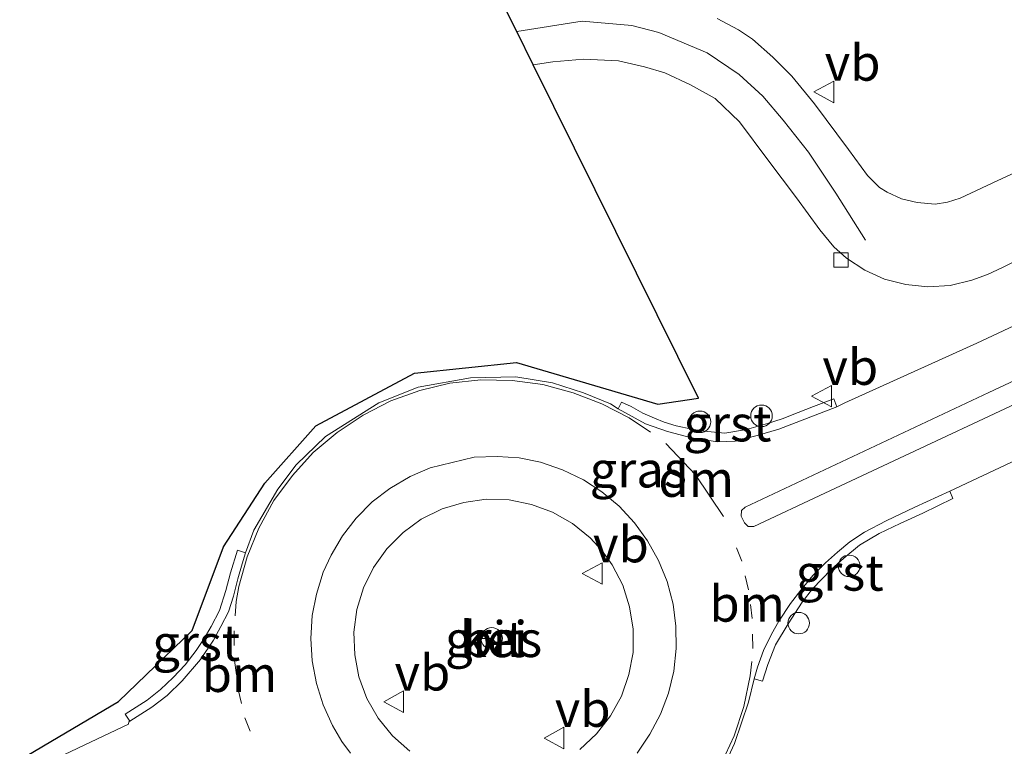
# Model space of a CAD drawing. Units: metres. Extents: x 229999 to 240002, y 581248 to 586195.
# Drawn here: x 236766 to 236834, y 582585 to 582636 of the extents above; entities that cross this region are included whole.
import ezdxf
from ezdxf.enums import TextEntityAlignment as Align

# ---------------------------------------------------------------- set-up
doc = ezdxf.new("R2010")
doc.units = ezdxf.units.M
doc.linetypes.add('VW-1-3_STREEP', pattern=[4, 1, -3])
doc.layers.get('0').update_dxf_attribs({"lineweight": 25})
for name, color, linetype, lineweight in [('B-ME-AL-OVERIG-S-B1', 7, 'Continuous', 18), ('B-ME-IE-GRASLAND-GV-B6', 93, 'Continuous', 18), ('B-ME-KG-KADASTRAAL-OPNAMEDTMGRENS-L-B1', 10, 'Continuous', 25), ('B-ME-OB-BEKLEDING-GV-B6', 253, 'Continuous', 18), ('B-ME-VH-VERH_SOORT-BITUMEN-GV-B6', 8, 'IE-TERREINAFSCHEIDING-NATUURLIJK-HOUTWAL', 18), ('B-ME-VH-VERH_SOORT-GV-B6', 8, 'Continuous', 18), ('B-ME-VV-KOLK-S-B1', 8, 'Continuous', 18), ('B-ME-VW-MARKERING-13STREEP-045-L-B1', 255, 'VW-1-3_STREEP', 18), ('B-ME-VW-MARKERING-DRIEHOEK-L-B1', 7, 'VW-HAAIETAND70-R-B', 18), ('B-ME-VW-MARKERING-STREEP-015-L-B1', 7, 'Continuous', 18), ('B-ME-VW-MEUBILAIR_WEGMEUBILAIR-RONA-S-B1', 8, 'Continuous', 18), ('B-ME-VW-MEUBILAIR_WEGMEUBILAIR-VERKEERSBORD-S-B1', 8, 'Continuous', 18)]:
    doc.layers.add(name, color=color, linetype=linetype, lineweight=lineweight)
doc.styles.add('NLCS-ISO', font='NLCS-ISO.TTF')
doc.linetypes.add('IE-TERREINAFSCHEIDING-NATUURLIJK-HOUTWAL', pattern='A,7,-1.5,[67,NLCS.SHX,S=0.75,R=45,X=0,Y=0],-1.5,7,-1.5,[70,NLCS.SHX,S=0.75,R=0,X=0,Y=0],-1.5', length=20)
doc.linetypes.add('VW-HAAIETAND70-R-B', pattern='A,0,-0.5,[153,NLCS.SHX,S=1,R=180,X=-0.375,Y=0],-0.5', length=1)

# ---------------------------------------------------------------- blocks, each defined once
blk = doc.blocks.new('dtb')
blk.add_circle((0, 0), 0.75)
blk = doc.blocks.new('verkeersbord')
for p, q in [((0, 0.75), (-0.75, -0.625)), ((0.75, -0.625), (0, 0.75)), ((-0.75, -0.625), (0.75, -0.625))]:
    blk.add_line(p, q)
blk = doc.blocks.new('wegwijzer')
for q in [(0, 0.75), (-0.53, -0.53), (0.53, -0.53)]:
    blk.add_line((0, 0), q)
blk.add_circle((0, 0), 0.75)
blk = doc.blocks.new('kolk')
blk.add_lwpolyline([(-0.5, -0.5), (0.5, -0.5), (0.5, 0.5), (-0.5, 0.5)], close=True)

msp = doc.modelspace()

# ---------------------------------------------------------------- linework, layer by layer
at = {"layer": 'B-ME-IE-GRASLAND-GV-B6'}
for points in [[(236843.309, 582629.283, -0.255), (236833.789, 582624.891, -0.363), (236831.18, 582623.662, -0.375), (236830.297, 582623.391, -0.375), (236829.425, 582623.249, -0.372), (236828.17, 582623.347, -0.372), (236827.076, 582623.608, -0.357), (236826.092, 582624.075, -0.33), (236825.552, 582624.415, -0.312), (236824.723, 582625.247, -0.267), (236823.384, 582627.057, -0.219), (236821.029, 582630.233, -0.123), (236819.454, 582632.169, -0.015), (236818.124, 582633.488, 0.05), (236816.695, 582634.738, 0.11), (236815.73, 582635.39, 0.134), (236814.237, 582636.181, 0.191)], [(236765.658, 582584.519, -0.286), (236772.532, 582588.581, -0.149), (236777.679, 582593.528, -0.086), (236779.855, 582599.364, -0.055), (236782.737, 582603.793, -0.051), (236786.287, 582607.79, -0.049), (236793.171, 582611.462, -0.055), (236800.27, 582612.213, -0.046), (236810.103, 582609.315, -0.034), (236812.949, 582609.735, -0.642), (236801.436, 582632.943, 0.146), (236802.796, 582633.16, 0.116), (236804.936, 582633.353, 0.104), (236807.376, 582633.222, 0.095), (236809.193, 582632.81, 0.053), (236810.591, 582632.392, -0.006), (236812.397, 582631.547, -0.057), (236814.096, 582630.609, -0.084), (236815.808, 582628.987, -0.255), (236817.772, 582626.341, -0.446), (236819.769, 582623.691, -0.499), (236821.403, 582621.443, -0.581), (236822.369, 582620.261, -0.572), (236823.248, 582619.469, -0.577), (236824.521, 582618.643, -0.558), (236825.909, 582618.01, -0.546), (236827.386, 582617.635, -0.548), (236828.922, 582617.479, -0.555), (236830.477, 582617.585, -0.545), (236831.972, 582617.954, -0.538), (236833.065, 582618.346, -0.532), (236834.119, 582618.839, -0.523), (236841.718, 582622.62, -0.463)], [(236852.838, 582623.181, -0.075), (236832.337, 582613.549, -0.077), (236823.145, 582609.408, -0.079), (236822.585, 582609.121, -0.101), (236822.374, 582609.675, -0.072), (236820.947, 582609.152, -0.106), (236819.889, 582608.731, -0.094), (236818.769, 582608.293, -0.082), (236817.746, 582607.969, -0.093), (236816.28, 582607.542, -0.088), (236814.785, 582607.287, -0.074), (236813.343, 582607.427, -0.049), (236812.474, 582607.564, -0.061), (236811.398, 582607.793, -0.042), (236810.541, 582608.05, -0.025), (236809.873, 582608.342, -0.034), (236809.065, 582608.689, -0.029), (236808.254, 582609.141, -0.032), (236807.585, 582609.44, -0.035), (236807.35, 582608.992, -0.038), (236806.818, 582609.334, -0.062), (236804.934, 582610.104, -0.05), (236802.779, 582610.794, -0.035), (236800.216, 582611.214, -0.046), (236797.051, 582611.152, -0.032), (236793.418, 582610.493, -0.055), (236790.687, 582609.405, -0.065), (236786.955, 582607.046, -0.049), (236784.914, 582605.071, -0.053), (236783.646, 582603.376, -0.051), (236781.979, 582600.532, -0.052), (236781.381, 582598.958, -0.036), (236780.831, 582599.144, -0.055), (236780.349, 582597.566, -0.044), (236780.024, 582596.326, -0.052), (236779.565, 582594.929, -0.057), (236779, 582593.806, -0.073), (236778.518, 582592.984, -0.086), (236777.961, 582592.142, -0.082), (236777.19, 582591.143, -0.117), (236776.36, 582590.253, -0.145), (236775.467, 582589.419, -0.133), (236774.542, 582588.695, -0.143), (236773.015, 582587.705, -0.149), (236773.322, 582587.21, -0.159), (236773.27, 582587.17, -0.139), (236773.247, 582587.001, -0.138), (236766.137, 582583.641, -0.286)], [(236814.339, 582583.256, -0.003), (236815.455, 582585.671, -0.015), (236816.434, 582588.537, 0.02), (236816.817, 582590.164, 0.028), (236817.4, 582590.013, 0.014), (236817.773, 582591.178, 0.003), (236818.31, 582592.534, 0.01), (236819.179, 582594.005, -0.011), (236820.159, 582595.506, -0.045), (236820.895, 582596.434, -0.033), (236822.179, 582597.799, -0.061), (236823.071, 582598.566, -0.068), (236824.166, 582599.48, -0.064), (236825.532, 582600.296, -0.059), (236826.994, 582601.001, -0.062), (236828.565, 582601.723, -0.058), (236830.668, 582602.731, -0.048), (236830.45, 582603.251, -0.055), (236837.424, 582606.512, -0.067)], [(236792.832, 582585.133, 0.314), (236791.629, 582586.192, 0.312), (236790.634, 582587.427, 0.292), (236789.84, 582588.791, 0.304), (236789.288, 582590.307, 0.305), (236788.998, 582591.847, 0.313), (236788.934, 582593.43, 0.312), (236789.132, 582594.991, 0.326), (236789.606, 582596.502, 0.312), (236790.306, 582597.936, 0.316), (236791.224, 582599.229, 0.328), (236792.361, 582600.361, 0.333), (236793.634, 582601.305, 0.297), (236795.085, 582602.009, 0.329), (236796.588, 582602.451, 0.32), (236798.146, 582602.677, 0.322), (236799.745, 582602.64, 0.323), (236801.304, 582602.313, 0.321), (236802.782, 582601.778, 0.321), (236804.158, 582601.003, 0.322), (236805.405, 582599.983, 0.328), (236806.231, 582599.085, 0.302)], [(236806.231, 582599.085, 0.302), (236806.936, 582598.123, 0.317), (236807.668, 582596.691, 0.311), (236808.143, 582595.193, 0.309), (236808.402, 582593.623, 0.311), (236808.385, 582592.016, 0.316), (236808.094, 582590.467, 0.311), (236807.584, 582588.963, 0.308), (236806.806, 582587.583, 0.307), (236805.836, 582586.338, 0.305), (236804.666, 582585.247, 0.323)]]:
    msp.add_polyline3d(points, dxfattribs=at)
at = {"layer": 'B-ME-KG-KADASTRAAL-OPNAMEDTMGRENS-L-B1'}
for points in [[(236812.949, 582609.735, -0.642), (236801.436, 582632.943, 0.146), (236800.283, 582635.267, 0.227), (236799.064, 582637.726, 0.254), (236795.468, 582644.974, 0.341), (236793.328, 582649.288, -0.063), (236782.227, 582650.542, -0.017)], [(236765.658, 582584.519, -0.286), (236772.532, 582588.581, -0.149), (236777.679, 582593.528, -0.086), (236779.855, 582599.364, -0.055), (236782.737, 582603.793, -0.051), (236786.287, 582607.79, -0.049), (236793.171, 582611.462, -0.055), (236800.27, 582612.213, -0.046), (236810.103, 582609.315, -0.034), (236812.949, 582609.735, -0.642)]]:
    msp.add_polyline3d(points, dxfattribs=at)
at = {"layer": 'B-ME-OB-BEKLEDING-GV-B6'}
for points in [[(236821.732, 582603.103, 0.037), (236816.797, 582600.778, 0.026), (236816.397, 582600.79, 0.02), (236816.142, 582601.042, 0.022), (236815.925, 582601.506, 0.011), (236815.949, 582601.898, -0.014), (236816.196, 582602.133, 0.001), (236833.162, 582610.115, -0.02), (236854.298, 582620.017, -0.011)], [(236840.577, 582611.931, 0.016), (236821.732, 582603.103, 0.037)]]:
    msp.add_polyline3d(points, dxfattribs=at)
at = {"layer": 'B-ME-VH-VERH_SOORT-BITUMEN-GV-B6'}
for points in [[(236841.718, 582622.62, -0.463), (236834.119, 582618.839, -0.523), (236833.065, 582618.346, -0.532), (236831.972, 582617.954, -0.538), (236830.477, 582617.585, -0.545), (236828.922, 582617.479, -0.555), (236827.386, 582617.635, -0.548), (236825.909, 582618.01, -0.546), (236824.521, 582618.643, -0.558), (236823.248, 582619.469, -0.577), (236822.369, 582620.261, -0.572), (236821.403, 582621.443, -0.581), (236819.769, 582623.691, -0.499), (236817.772, 582626.341, -0.446), (236815.808, 582628.987, -0.255), (236814.096, 582630.609, -0.084), (236812.397, 582631.547, -0.057), (236810.591, 582632.392, -0.006), (236809.193, 582632.81, 0.053), (236807.376, 582633.222, 0.095), (236804.936, 582633.353, 0.104), (236802.796, 582633.16, 0.116), (236801.436, 582632.943, 0.146), (236800.283, 582635.267, 0.227), (236799.064, 582637.726, 0.254)], [(236814.237, 582636.181, 0.191), (236815.73, 582635.39, 0.134), (236816.695, 582634.738, 0.11), (236818.124, 582633.488, 0.05), (236819.454, 582632.169, -0.015), (236821.029, 582630.233, -0.123), (236823.384, 582627.057, -0.219), (236824.723, 582625.247, -0.267), (236825.552, 582624.415, -0.312), (236826.092, 582624.075, -0.33), (236827.076, 582623.608, -0.357), (236828.17, 582623.347, -0.372), (236829.425, 582623.249, -0.372), (236830.297, 582623.391, -0.375), (236831.18, 582623.662, -0.375), (236833.789, 582624.891, -0.363), (236843.309, 582629.283, -0.255)], [(236766.137, 582583.641, -0.286), (236773.247, 582587.001, -0.138), (236773.27, 582587.17, -0.139), (236773.322, 582587.21, -0.159), (236774.867, 582588.196, -0.135), (236775.934, 582589.008, -0.117), (236776.971, 582590.032, -0.117), (236778.261, 582591.508, -0.084), (236779.149, 582592.853, -0.078), (236779.676, 582593.812, -0.069), (236780.197, 582594.843, -0.055), (236780.554, 582595.935, -0.044), (236780.843, 582597.145, -0.036), (236781.146, 582598.172, -0.041), (236781.381, 582598.958, -0.036), (236781.979, 582600.532, -0.052), (236783.646, 582603.376, -0.051), (236784.914, 582605.071, -0.053), (236786.955, 582607.046, -0.049), (236790.687, 582609.405, -0.065), (236793.418, 582610.493, -0.055), (236797.051, 582611.152, -0.032), (236800.216, 582611.214, -0.046), (236802.779, 582610.794, -0.035), (236804.934, 582610.104, -0.05), (236806.818, 582609.334, -0.062), (236807.35, 582608.992, -0.038), (236809.253, 582607.947, -0.031), (236810.774, 582607.398, -0.044), (236812.55, 582606.931, -0.045), (236814.292, 582606.675, -0.077), (236815.5, 582606.736, -0.096), (236817.021, 582607.124, -0.108), (236818.55, 582607.575, -0.113), (236822.585, 582609.121, -0.101), (236823.145, 582609.408, -0.079), (236832.337, 582613.549, -0.077), (236852.838, 582623.181, -0.075)], [(236854.298, 582620.017, -0.011), (236833.162, 582610.115, -0.02), (236816.196, 582602.133, 0.001), (236815.949, 582601.898, -0.014), (236815.925, 582601.506, 0.011), (236816.142, 582601.042, 0.022), (236816.397, 582600.79, 0.02), (236816.797, 582600.778, 0.026), (236821.732, 582603.103, 0.037), (236840.577, 582611.931, 0.016)], [(236837.424, 582606.512, -0.067), (236830.45, 582603.251, -0.055), (236828.002, 582602.141, -0.059), (236826.019, 582601.182, -0.061), (236824.504, 582600.393, -0.066), (236823.495, 582599.708, -0.077), (236822.619, 582598.996, -0.085), (236821.781, 582598.245, -0.08), (236820.9, 582597.365, -0.067), (236820.06, 582596.353, -0.053), (236819.362, 582595.418, -0.048), (236818.542, 582594.178, -0.033), (236818.034, 582593.275, -0.003), (236817.478, 582592.143, 0.009), (236817.056, 582590.975, 0.019), (236816.817, 582590.164, 0.028), (236816.434, 582588.537, 0.02), (236815.455, 582585.671, -0.015), (236814.339, 582583.256, -0.003)], [(236808.662, 582584.983, 0.096), (236809.557, 582586.321, 0.094), (236810.304, 582587.708, 0.091), (236810.852, 582589.168, 0.1), (236811.214, 582590.7, 0.1), (236811.388, 582592.285, 0.095), (236811.374, 582593.838, 0.084), (236811.171, 582595.384, 0.085), (236810.763, 582596.953, 0.068), (236810.148, 582598.422, 0.084), (236809.391, 582599.791, 0.072), (236808.486, 582601.031, 0.066), (236807.417, 582602.2, 0.089), (236806.215, 582603.2, 0.077), (236804.933, 582604.033, 0.097), (236803.469, 582604.738, 0.092), (236801.941, 582605.258, 0.092), (236800.454, 582605.575, 0.091), (236798.911, 582605.671, 0.078), (236797.322, 582605.61, 0.095), (236794.247, 582604.878, 0.094), (236792.847, 582604.278, 0.101), (236791.44, 582603.443, 0.105), (236790.22, 582602.494, 0.086), (236789.085, 582601.374, 0.095), (236788.138, 582600.14, 0.098), (236787.353, 582598.78, 0.09), (236786.809, 582597.601, 0.085)], [(236786.809, 582597.601, 0.085), (236786.33, 582596.076, 0.083), (236786.02, 582594.581, 0.078), (236785.947, 582592.97, 0.082), (236786.024, 582591.425, 0.079), (236786.322, 582589.838, 0.083), (236786.8, 582588.361, 0.081), (236787.455, 582586.912, 0.068), (236788.096, 582585.808, 0.076), (236788.707, 582584.981, 0.081)]]:
    msp.add_polyline3d(points, dxfattribs=at)
at = {"layer": 'B-ME-VH-VERH_SOORT-GV-B6'}
for points in [[(236822.585, 582609.121, -0.101), (236818.55, 582607.575, -0.113), (236817.021, 582607.124, -0.108), (236815.5, 582606.736, -0.096), (236814.292, 582606.675, -0.077), (236812.55, 582606.931, -0.045), (236810.774, 582607.398, -0.044), (236809.253, 582607.947, -0.031), (236807.35, 582608.992, -0.038), (236807.585, 582609.44, -0.035), (236808.254, 582609.141, -0.032), (236809.065, 582608.689, -0.029), (236809.873, 582608.342, -0.034), (236810.541, 582608.05, -0.025), (236811.398, 582607.793, -0.042), (236812.474, 582607.564, -0.061), (236813.343, 582607.427, -0.049), (236814.785, 582607.287, -0.074), (236816.28, 582607.542, -0.088), (236817.746, 582607.969, -0.093), (236818.769, 582608.293, -0.082), (236819.889, 582608.731, -0.094), (236820.947, 582609.152, -0.106), (236822.374, 582609.675, -0.072), (236822.585, 582609.121, -0.101)], [(236787.455, 582586.912, 0.068), (236786.8, 582588.361, 0.081), (236786.322, 582589.838, 0.083), (236786.024, 582591.425, 0.079), (236785.947, 582592.97, 0.082), (236786.02, 582594.581, 0.078), (236786.33, 582596.076, 0.083), (236786.809, 582597.601, 0.085), (236787.353, 582598.78, 0.09), (236788.138, 582600.14, 0.098), (236789.085, 582601.374, 0.095), (236790.22, 582602.494, 0.086), (236791.44, 582603.443, 0.105), (236792.847, 582604.278, 0.101), (236794.247, 582604.878, 0.094), (236797.322, 582605.61, 0.095), (236798.911, 582605.671, 0.078), (236800.454, 582605.575, 0.091), (236801.941, 582605.258, 0.092), (236803.469, 582604.738, 0.092), (236804.933, 582604.033, 0.097), (236806.215, 582603.2, 0.077), (236807.417, 582602.2, 0.089), (236808.486, 582601.031, 0.066), (236809.391, 582599.791, 0.072), (236810.148, 582598.422, 0.084), (236810.763, 582596.953, 0.068), (236811.171, 582595.384, 0.085), (236811.374, 582593.838, 0.084), (236811.388, 582592.285, 0.095), (236811.214, 582590.7, 0.1), (236810.852, 582589.168, 0.1), (236810.304, 582587.708, 0.091), (236809.557, 582586.321, 0.094), (236808.662, 582584.983, 0.096)], [(236817.4, 582590.013, 0.014), (236816.817, 582590.164, 0.028), (236817.056, 582590.975, 0.019), (236817.478, 582592.143, 0.009), (236818.034, 582593.275, -0.003), (236818.542, 582594.178, -0.033), (236819.362, 582595.418, -0.048), (236820.06, 582596.353, -0.053), (236820.9, 582597.365, -0.067), (236821.781, 582598.245, -0.08), (236822.619, 582598.996, -0.085), (236823.495, 582599.708, -0.077), (236824.504, 582600.393, -0.066), (236826.019, 582601.182, -0.061), (236828.002, 582602.141, -0.059), (236830.45, 582603.251, -0.055), (236830.668, 582602.731, -0.048), (236828.565, 582601.723, -0.058), (236826.994, 582601.001, -0.062), (236825.532, 582600.296, -0.059), (236824.166, 582599.48, -0.064), (236823.071, 582598.566, -0.068), (236822.179, 582597.799, -0.061), (236820.895, 582596.434, -0.033), (236820.159, 582595.506, -0.045), (236819.179, 582594.005, -0.011), (236818.31, 582592.534, 0.01), (236817.773, 582591.178, 0.003), (236817.4, 582590.013, 0.014)], [(236806.231, 582599.085, 0.302), (236805.405, 582599.983, 0.328), (236804.158, 582601.003, 0.322), (236802.782, 582601.778, 0.321), (236801.304, 582602.313, 0.321), (236799.745, 582602.64, 0.323), (236798.146, 582602.677, 0.322), (236796.588, 582602.451, 0.32), (236795.085, 582602.009, 0.329), (236793.634, 582601.305, 0.297), (236792.361, 582600.361, 0.333), (236791.224, 582599.229, 0.328), (236790.306, 582597.936, 0.316), (236789.606, 582596.502, 0.312), (236789.132, 582594.991, 0.326), (236788.934, 582593.43, 0.312), (236788.998, 582591.847, 0.313), (236789.288, 582590.307, 0.305), (236789.84, 582588.791, 0.304), (236790.634, 582587.427, 0.292), (236791.629, 582586.192, 0.312), (236792.832, 582585.133, 0.314)], [(236781.381, 582598.958, -0.036), (236781.146, 582598.172, -0.041), (236780.843, 582597.145, -0.036), (236780.554, 582595.935, -0.044), (236780.197, 582594.843, -0.055), (236779.676, 582593.812, -0.069), (236779.149, 582592.853, -0.078), (236778.261, 582591.508, -0.084), (236776.971, 582590.032, -0.117), (236775.934, 582589.008, -0.117), (236774.867, 582588.196, -0.135), (236773.322, 582587.21, -0.159), (236773.015, 582587.705, -0.149), (236774.542, 582588.695, -0.143), (236775.467, 582589.419, -0.133), (236776.36, 582590.253, -0.145), (236777.19, 582591.143, -0.117), (236777.961, 582592.142, -0.082), (236778.518, 582592.984, -0.086), (236779, 582593.806, -0.073), (236779.565, 582594.929, -0.057), (236780.024, 582596.326, -0.052), (236780.349, 582597.566, -0.044), (236780.831, 582599.144, -0.055), (236781.381, 582598.958, -0.036)], [(236804.666, 582585.247, 0.323), (236805.836, 582586.338, 0.305), (236806.806, 582587.583, 0.307), (236807.584, 582588.963, 0.308), (236808.094, 582590.467, 0.311), (236808.385, 582592.016, 0.316), (236808.402, 582593.623, 0.311), (236808.143, 582595.193, 0.309), (236807.668, 582596.691, 0.311), (236806.936, 582598.123, 0.317), (236806.231, 582599.085, 0.302)], [(236788.707, 582584.981, 0.081), (236788.096, 582585.808, 0.076), (236787.455, 582586.912, 0.068)]]:
    msp.add_polyline3d(points, dxfattribs=at)
at = {"layer": 'B-ME-VW-MARKERING-13STREEP-045-L-B1'}
for points in [[(236816.547, 582590.378, 0.026), (236816.739, 582592.282, 0.04), (236816.691, 582594.365, 0.035), (236816.428, 582596.371, 0.047), (236815.961, 582598.373, 0.052), (236815.213, 582600.304, 0.064)], [(236780.74, 582595.554, -0.013), (236780.599, 582593.504, 0.01), (236780.617, 582591.444, 0.016), (236780.888, 582589.426, 0.008), (236781.349, 582587.464, 0.007), (236782.072, 582585.58, 0.02)]]:
    msp.add_polyline3d(points, dxfattribs=at)
at = {"layer": 'B-ME-VW-MARKERING-DRIEHOEK-L-B1'}
msp.add_polyline3d([(236810.671, 582606.56, 0.006), (236812.729, 582604.38, 0.01), (236814.687, 582601.471, 0.017)], dxfattribs=at)
at = {"layer": 'B-ME-VW-MARKERING-STREEP-015-L-B1'}
for points in [[(236800.283, 582635.267, 0.227), (236804.847, 582635.99, 0.23), (236808.288, 582635.699, 0.188), (236810.181, 582635.2, 0.155), (236813.542, 582633.784, 0.092), (236815.773, 582632.28, 0.032), (236817.432, 582630.772, -0.039), (236818.843, 582629.102, -0.117), (236820.598, 582626.872, -0.21), (236822.5, 582624.012, -0.303), (236824.57, 582620.727, -0.432)], [(236809.605, 582607.368, 0.013), (236808.105, 582608.358, 0.015), (236806.21, 582609.34, 0.002), (236804.212, 582610.098, 0.004), (236802.098, 582610.687, -0.024), (236799.962, 582610.963, -0.001), (236797.791, 582610.996, 0.002), (236795.626, 582610.764, 0.003), (236793.526, 582610.265, 0.001), (236791.51, 582609.539, 0.005), (236789.575, 582608.53, 0.002), (236787.777, 582607.323, -0.01), (236786.101, 582605.93, -0.008), (236784.667, 582604.334, -0.01), (236783.371, 582602.588, -0.001), (236782.311, 582600.666, -0.012), (236781.496, 582598.674, -0.015), (236780.929, 582596.603, -0.006), (236780.74, 582595.554, -0.013)], [(236813.594, 582582.316, 0.006), (236814.532, 582584.244, 0.011), (236815.426, 582586.203, 0.001), (236816.101, 582588.235, 0.016), (236816.547, 582590.378, 0.026)]]:
    msp.add_polyline3d(points, dxfattribs=at)

# ---------------------------------------------------------------- block references
at = {"layer": 'B-ME-AL-OVERIG-S-B1', "rotation": 90}
for p in [(236813.042, 582608.077, -0.028), (236817.333, 582608.494, -0.091), (236823.436, 582598.039, -0.079), (236819.925, 582594.053, -0.053)]:
    msp.add_blockref('dtb', p, dxfattribs=at)
at = {"layer": 'B-ME-VV-KOLK-S-B1', "rotation": 90}
msp.add_blockref('kolk', (236822.877, 582619.345, -0.462), dxfattribs=at)
at = {"layer": 'B-ME-VW-MEUBILAIR_WEGMEUBILAIR-RONA-S-B1', "rotation": 90}
msp.add_blockref('wegwijzer', (236798.538, 582592.988, 0.55), dxfattribs=at)
at = {"layer": 'B-ME-VW-MEUBILAIR_WEGMEUBILAIR-VERKEERSBORD-S-B1', "rotation": 90}
for p in [(236821.736, 582631.062, -0.045), (236821.574, 582609.868, -0.191), (236805.596, 582597.505, 0.449), (236791.768, 582588.575, 0.474), (236802.934, 582586.041, 0.547)]:
    msp.add_blockref('verkeersbord', p, dxfattribs=at)

# ---------------------------------------------------------------- texts
at = {"layer": 'B-ME-IE-GRASLAND-GV-B6', "ltscale": 0.2, "style": 'NLCS-ISO'}
for p in [(236808.744, 582604.7545), (236798.668, 582592.937)]:
    msp.add_text('gras', height=2.5, dxfattribs=at).set_placement(p, align=Align.MIDDLE_CENTER)
at = {"layer": 'B-ME-VH-VERH_SOORT-BITUMEN-GV-B6', "ltscale": 0.2, "style": 'NLCS-ISO'}
msp.add_text('bit', height=2.5, dxfattribs=at).set_placement((236798.66848, 582592.93214), align=Align.MIDDLE_CENTER)
at = {"layer": 'B-ME-VH-VERH_SOORT-GV-B6', "ltscale": 0.2, "style": 'NLCS-ISO'}
for s, p in [('grst', (236814.96112, 582607.96399)), ('grst', (236822.7787, 582597.56306)), ('kei', (236798.66848, 582592.93214)), ('kei', (236798.67217, 582592.94251)), ('grst', (236777.95835, 582592.675))]:
    msp.add_text(s, height=2.5, dxfattribs=at).set_placement(p, align=Align.MIDDLE_CENTER)
at = {"layer": 'B-ME-VW-MARKERING-13STREEP-045-L-B1', "ltscale": 0.2, "style": 'NLCS-ISO'}
for p in [(236816.33476, 582595.40296), (236780.96877, 582590.50432)]:
    msp.add_text('bm', height=2.5, dxfattribs=at).set_placement(p, align=Align.MIDDLE_CENTER)
at = {"layer": 'B-ME-VW-MARKERING-DRIEHOEK-L-B1', "ltscale": 0.2, "style": 'NLCS-ISO'}
msp.add_text('dm', height=2.5, dxfattribs=at).set_placement((236812.78251, 582604.09827), align=Align.MIDDLE_CENTER)
at = {"layer": 'B-ME-VW-MEUBILAIR_WEGMEUBILAIR-VERKEERSBORD-S-B1', "ltscale": 0.2, "style": 'NLCS-ISO'}
for p in [(236821.736, 582631.062, -0.045), (236821.574, 582609.868, -0.191), (236805.596, 582597.505, 0.449), (236791.768, 582588.575, 0.474), (236802.934, 582586.041, 0.547)]:
    msp.add_text('vb', height=2.5, dxfattribs=at).set_placement(p, align=Align.BOTTOM_LEFT)

doc.saveas('drawing.dxf')
